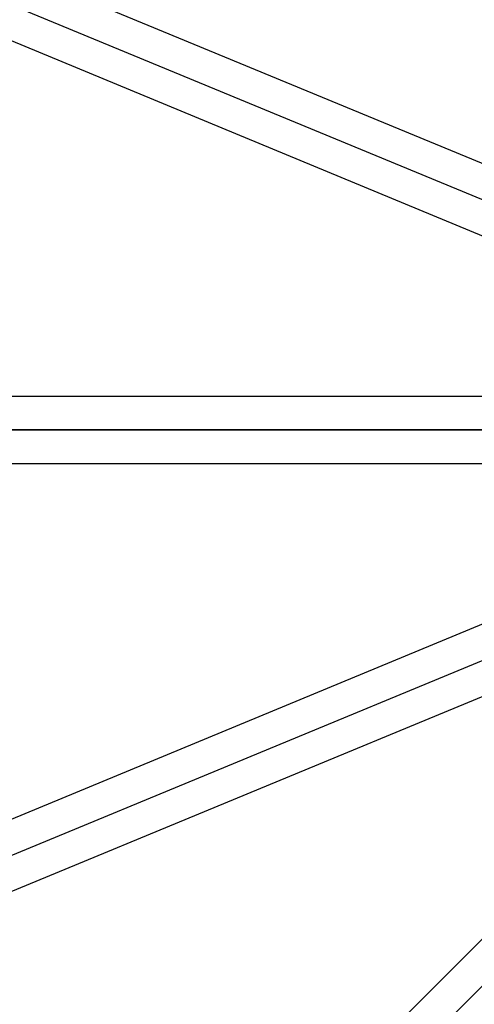
# Model space of a CAD drawing. Units: millimetres. Extents: x 138278 to 163373, y -54742 to -30469.
# Drawn here: x 146524 to 146646, y -36124 to -35858 of the extents above; entities that cross this region are included whole.
import ezdxf

# ---------------------------------------------------------------- set-up
doc = ezdxf.new("R2010")
doc.units = ezdxf.units.MM

# ---------------------------------------------------------------- blocks, each defined once
blk = doc.blocks.new('204 rzut')
at = {"color": 7}
for p, q in [((143405.54, -34563.41), (146798.41, -35968.79)), ((143405.54, -37374.16), (146798.41, -35968.79)), ((146798.41, -35968.79), (143423.41, -35968.79)), ((143423.41, -35968.79), (146798.41, -35968.79)), ((146798.41, -35968.79), (143423.41, -35968.79)), ((146798.41, -35968.79), (143423.41, -35968.79)), ((146798.41, -35968.79), (144411.93, -38355.27)), ((144411.93, -38355.27), (146798.41, -35968.79)), ((146798.41, -35968.79), (144411.93, -38355.27)), ((146798.41, -35968.79), (144411.93, -38355.27)), ((146798.41, -35968.79), (145968.41, -35968.79)), ((146798.41, -35968.79), (145968.41, -35968.79)), ((146798.41, -35968.79), (145968.41, -35968.79)), ((146798.41, -35968.79), (145968.41, -35968.79)), ((145994.84, -35968.79), (146798.41, -35968.79)), ((145994.84, -35968.79), (146798.41, -35968.79)), ((145994.84, -35968.79), (146798.41, -35968.79)), ((145994.84, -35968.79), (146798.41, -35968.79)), ((146798.41, -35968.79), (146211.51, -36555.69)), ((146798.41, -35968.79), (146211.51, -36555.69)), ((146798.41, -35968.79), (146211.51, -36555.69)), ((146798.41, -35968.79), (146211.51, -36555.69)), ((146230.2, -36537), (146798.41, -35968.79)), ((146230.2, -36537), (146798.41, -35968.79)), ((146230.2, -36537), (146798.41, -35968.79)), ((146230.2, -36537), (146798.41, -35968.79))]:
    blk.add_line(p, q, dxfattribs=at)
for p, q in [((146701.56, -35918.93), (146120.67, -35678.31)), ((146113.78, -35694.94), (146694.67, -35935.56)), ((146798.41, -35959.79), (143423.41, -35959.79)), ((146798.41, -35959.79), (143423.41, -35959.79)), ((146798.41, -35959.79), (144923.41, -35959.79)), ((146798.41, -35959.79), (144923.41, -35959.79)), ((146690.1, -35959.79), (146001.3, -35959.79)), ((146690.1, -35959.79), (146001.3, -35959.79)), ((146792.05, -35962.42), (144405.56, -38348.91)), ((146792.05, -35962.42), (144405.56, -38348.91)), ((146792.05, -35962.42), (145466.22, -37288.25)), ((146792.05, -35962.42), (145466.22, -37288.25)), ((143423.41, -35977.79), (146798.41, -35977.79)), ((143423.41, -35977.79), (146798.41, -35977.79)), ((144923.41, -35977.79), (146798.41, -35977.79)), ((144923.41, -35977.79), (146798.41, -35977.79)), ((146001.3, -35977.79), (146690.1, -35977.79)), ((146001.3, -35977.79), (146690.1, -35977.79)), ((146694.67, -36002.02), (146113.78, -36242.63)), ((146120.67, -36259.26), (146701.56, -36018.65)), ((146715.46, -36039.01), (146228.41, -36526.07)), ((146715.46, -36039.01), (146228.41, -36526.07))]:
    blk.add_line(p, q)
blk.add_circle((146798.41, -35968.79), 5500, dxfattribs=at)
blk.add_point((146530.56, -35968.79), dxfattribs=at)
blk.add_point((146530.56, -35968.79), dxfattribs=at)
blk.add_point((146530.56, -35968.79), dxfattribs=at)
blk.add_point((146530.56, -35968.79), dxfattribs=at)

msp = doc.modelspace()

# ---------------------------------------------------------------- block references
msp.add_blockref('204 rzut', (0, 0))

doc.saveas('drawing.dxf')
